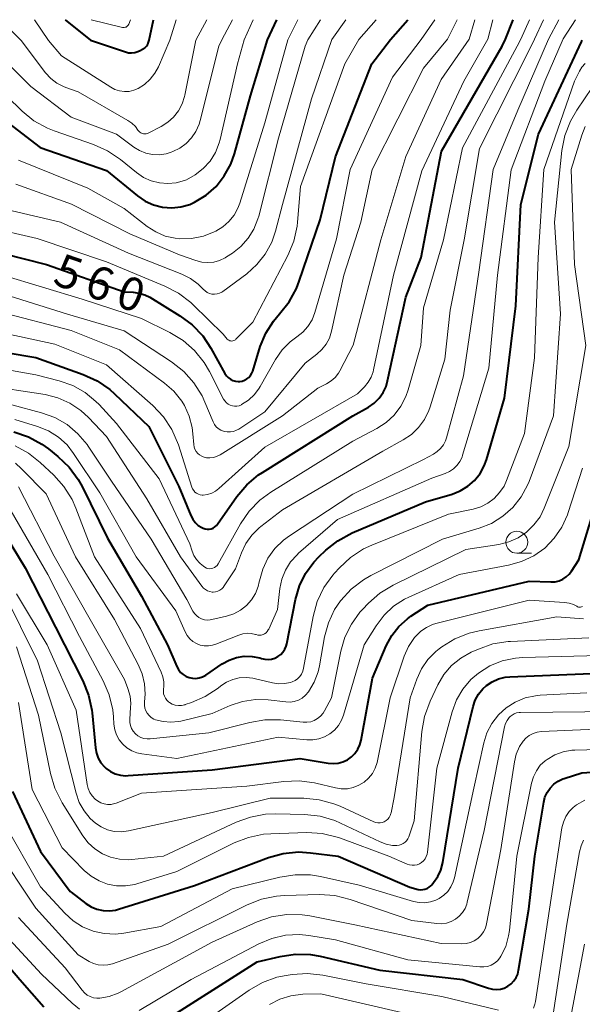
# Model space of a CAD drawing. Units: metres. Extents: x -70000 to -68000, y 18000 to 19500.
# Drawn here: x -69165 to -69101, y 19388 to 19500 of the extents above; entities that cross this region are included whole.
import ezdxf

# ---------------------------------------------------------------- set-up
doc = ezdxf.new("R2010")
doc.units = ezdxf.units.M
for name, color, linetype, lineweight in [('633100_広葉樹林', 7, 'Continuous', 13), ('710100_等高線(計曲線)', 7, 'Continuous', 40), ('710200_等高線(主曲線)', 7, 'Continuous', 13)]:
    doc.layers.add(name, color=color, linetype=linetype, lineweight=lineweight)
doc.styles.add('Style-WORKING', font='MS Gothic.ttf')

msp = doc.modelspace()

# ---------------------------------------------------------------- linework, layer by layer
at = {"layer": '633100_広葉樹林', "linetype": 'Continuous', "lineweight": 13}
msp.add_line((-69108.39, 19439.41), (-69106.72, 19439.41), dxfattribs=at)
msp.add_circle((-69108.39, 19440.66), 1.25, dxfattribs=at)
at = {"layer": '710100_等高線(計曲線)', "linetype": 'Continuous', "lineweight": 40, "flags": 128}
for points, elevation in [([(-69159.67, 19500), (-69156.8, 19497.66)], 540), ([(-69150.15, 19497.68), (-69149.64, 19500)], 540), ([(-69136.72, 19497.71), (-69135.65, 19500)], 550), ([(-69122.73, 19497.75), (-69120.75, 19500)], 560), ([(-69109.67, 19497.79), (-69108.8, 19500)], 570), ([(-69179.05, 19497.59), (-69174.39, 19493.61), (-69167.14, 19489), (-69162.51, 19485.49), (-69155, 19482.86), (-69151.47, 19479.99), (-69150.6, 19479.4), (-69149.64, 19478.97), (-69148.63, 19478.72), (-69147.58, 19478.64), (-69146.53, 19478.75), (-69145.52, 19479.03), (-69144.98, 19479.27), (-69143.69, 19480.06), (-69142.55, 19481.06), (-69141.61, 19482.25), (-69140.88, 19483.58), (-69140.47, 19484.75), (-69138.65, 19491.35), (-69136.72, 19497.71)], 550), ([(-69169.16, 19474.07), (-69161.81, 19472.19), (-69153, 19469.08), (-69151.98, 19469.04), (-69151.3, 19468.95), (-69150.65, 19468.75), (-69150.08, 19468.47), (-69146.67, 19466.38), (-69145.26, 19465.34), (-69144.06, 19464.08), (-69143.13, 19462.69), (-69141.55, 19459.83), (-69141.38, 19459.57), (-69141.16, 19459.35), (-69140.91, 19459.17), (-69140.63, 19459.03), (-69140.33, 19458.95), (-69140.03, 19458.91), (-69139.86, 19458.92), (-69139.58, 19458.96), (-69139.3, 19459.06), (-69139.05, 19459.2), (-69138.82, 19459.38), (-69138.63, 19459.6), (-69138.48, 19459.85), (-69138.39, 19460.09), (-69137.53, 19462.89), (-69136.91, 19464.4), (-69136.04, 19465.77), (-69135.34, 19466.6), (-69134.25, 19467.95), (-69133.42, 19469.46), (-69133.1, 19470.29), (-69130.73, 19477.27), (-69129, 19484.41), (-69124.87, 19495), (-69122.73, 19497.75)], 560), ([(-69157.63, 19459.72), (-69156.05, 19458.99), (-69154.62, 19458), (-69154.07, 19457.52), (-69150.2, 19453.8), (-69146.78, 19447), (-69145.41, 19443.68), (-69145.2, 19443.26), (-69144.91, 19442.89), (-69144.57, 19442.57), (-69144.18, 19442.32), (-69144, 19442.24), (-69143.78, 19442.16), (-69143.55, 19442.13), (-69143.32, 19442.13), (-69143.09, 19442.18), (-69142.87, 19442.27), (-69142.67, 19442.39), (-69142.5, 19442.54), (-69142.37, 19442.7), (-69140.17, 19445.84), (-69139.05, 19447.18), (-69137.71, 19448.3), (-69137.27, 19448.59), (-69127, 19455), (-69125.24, 19456), (-69124.59, 19456.45), (-69124.03, 19457), (-69123.58, 19457.65), (-69123.24, 19458.36), (-69123.06, 19458.98), (-69121, 19468.48), (-69119.27, 19473), (-69116.93, 19485.07), (-69110.06, 19497), (-69109.67, 19497.79)], 570), ([(-69156.8, 19497.66), (-69152.85, 19496.34), (-69152.5, 19496.25), (-69152.15, 19496.23), (-69151.79, 19496.27), (-69151.45, 19496.38), (-69151.15, 19496.52), (-69150.65, 19496.82), (-69150.52, 19496.91), (-69150.41, 19497.03), (-69150.32, 19497.16), (-69150.26, 19497.3), (-69150.25, 19497.34), (-69150.15, 19497.68)], 540), ([(-69147, 19426.53), (-69146.82, 19426.19), (-69146.58, 19425.88), (-69146.29, 19425.63), (-69145.96, 19425.42), (-69145.6, 19425.28), (-69145.22, 19425.2), (-69144.83, 19425.19), (-69144.45, 19425.24), (-69144.08, 19425.37), (-69143.71, 19425.57), (-69141.84, 19426.83), (-69141.06, 19427.27), (-69140.22, 19427.56), (-69139.34, 19427.7), (-69138.45, 19427.68), (-69137.58, 19427.51), (-69137.38, 19427.45), (-69137.01, 19427.36), (-69136.62, 19427.34), (-69136.24, 19427.39), (-69135.87, 19427.5), (-69135.52, 19427.67), (-69135.21, 19427.9), (-69134.95, 19428.19), (-69134.74, 19428.51), (-69134.58, 19428.86), (-69134.52, 19429.13), (-69133.53, 19434.16), (-69133.08, 19435.69), (-69132.38, 19437.11), (-69131.44, 19438.4), (-69130.87, 19439), (-69130.09, 19439.74), (-69128.73, 19440.83), (-69127.09, 19441.71), (-69118.77, 19445.23), (-69115.75, 19446.12), (-69114.82, 19446.48), (-69113.96, 19447.01), (-69113.2, 19447.67), (-69112.57, 19448.46), (-69112.09, 19449.34), (-69111.85, 19450.01), (-69109.77, 19457), (-69108.51, 19467.49), (-69107.92, 19479), (-69105.91, 19487), (-69101.06, 19497.49), (-69101.01, 19497.58), (-69100.95, 19497.66)], 580), ([(-69172.72, 19463.28), (-69163, 19461.64), (-69157.63, 19459.72)], 570), ([(-69165.51, 19453.18), (-69163.86, 19452.63), (-69162.33, 19451.8), (-69161.59, 19451.27), (-69160.5, 19450.39), (-69159.24, 19449.19), (-69158.21, 19447.79), (-69157.77, 19447), (-69154.88, 19441.12), (-69151, 19434.55), (-69148.06, 19429), (-69147, 19426.53)], 580), ([(-69120.82, 19431.97), (-69120.41, 19432.25), (-69118.49, 19433.51), (-69107, 19436.22), (-69104.51, 19436.15), (-69104.05, 19436.17), (-69103.59, 19436.28), (-69103.16, 19436.46), (-69102.77, 19436.72), (-69102.43, 19437.04), (-69102.18, 19437.37), (-69101.36, 19438.64), (-69098.19, 19449)], 590), ([(-69168.06, 19444), (-69164.24, 19437.76), (-69160.79, 19431), (-69157.68, 19424.92), (-69157.02, 19423.3), (-69156.65, 19421.6), (-69156.62, 19421.28), (-69156.25, 19417.3), (-69156.14, 19416.7), (-69155.93, 19416.13), (-69155.62, 19415.6), (-69155.23, 19415.14), (-69155.04, 19414.96), (-69154.54, 19414.61), (-69154, 19414.35), (-69153.41, 19414.19), (-69152.81, 19414.14), (-69152.54, 19414.15), (-69143, 19414.82), (-69133, 19416.11), (-69129.82, 19415.55), (-69129.26, 19415.51), (-69128.69, 19415.56), (-69128.15, 19415.7), (-69127.63, 19415.94), (-69127.17, 19416.27), (-69126.77, 19416.67), (-69126.45, 19417.14), (-69126.21, 19417.65), (-69126.07, 19418.17), (-69124.78, 19425.22), (-69123.22, 19428.89), (-69122.6, 19430.05), (-69121.79, 19431.09), (-69120.82, 19431.97)], 590), ([(-69159, 19400.9), (-69157.33, 19399.62), (-69156.73, 19399.24), (-69156.07, 19398.97), (-69155.37, 19398.82), (-69154.66, 19398.79), (-69153.96, 19398.89), (-69153.64, 19398.97), (-69145, 19401.67), (-69136.61, 19404.84), (-69134.94, 19405.31), (-69133.2, 19405.48), (-69131.81, 19405.4), (-69128.67, 19405), (-69120.53, 19401.47), (-69119.61, 19401.23), (-69119.34, 19401.19), (-69119.08, 19401.2), (-69118.82, 19401.25), (-69118.57, 19401.34), (-69118.34, 19401.48), (-69118.14, 19401.65), (-69118.06, 19401.73), (-69117.84, 19402), (-69117.37, 19402.68), (-69117.02, 19403.42), (-69116.79, 19404.29), (-69115.06, 19415), (-69113.35, 19422.01), (-69113.11, 19422.73), (-69112.74, 19423.4), (-69112.26, 19424), (-69111.84, 19424.39), (-69111.19, 19424.82), (-69110.47, 19425.14), (-69109.71, 19425.33), (-69109.19, 19425.38), (-69099, 19425.78)], 600), ([(-69189.87, 19413.99), (-69189.14, 19413.77), (-69188.39, 19413.68), (-69187.64, 19413.73), (-69186.9, 19413.9), (-69186.29, 19414.15), (-69179.89, 19417.41), (-69179.27, 19417.66), (-69178.61, 19417.8), (-69178, 19417.83), (-69177.8, 19417.8), (-69177.61, 19417.74), (-69177.43, 19417.65), (-69177.27, 19417.53), (-69177.14, 19417.39), (-69177.03, 19417.22), (-69176.95, 19417.04), (-69176.91, 19416.84), (-69176.9, 19416.79), (-69176.03, 19407.97), (-69173.73, 19403), (-69169.52, 19396.48), (-69164.82, 19391), (-69162.12, 19387.88)], 610), ([(-69149, 19385.92), (-69137.87, 19393), (-69135.28, 19393.62), (-69133.55, 19393.87), (-69131.81, 19393.82), (-69130.72, 19393.64), (-69123.93, 19392.07), (-69114.52, 19391), (-69111.6, 19390), (-69111.16, 19389.89), (-69110.7, 19389.86), (-69110.25, 19389.91), (-69109.81, 19390.03), (-69109.4, 19390.23), (-69109.04, 19390.5), (-69108.72, 19390.83), (-69108.47, 19391.21), (-69108.28, 19391.62), (-69108.18, 19392.04), (-69107.01, 19398.99), (-69106.35, 19405), (-69105.34, 19411.14), (-69105.19, 19411.71), (-69104.95, 19412.25), (-69104.61, 19412.74), (-69104.2, 19413.17), (-69103.71, 19413.51), (-69103.18, 19413.77), (-69103, 19413.83), (-69101, 19414.46), (-69089, 19415.28)], 610), ([(-69165.67, 19412.33), (-69162.48, 19405.52), (-69159.12, 19401), (-69159, 19400.9)], 600)]:
    msp.add_lwpolyline(points, dxfattribs=dict(at, elevation=elevation))
at = {"layer": '710200_等高線(主曲線)', "linetype": 'Continuous', "lineweight": 13, "flags": 128}
for points, elevation in [([(-69167.02, 19500), (-69164.7, 19497.64)], 544), ([(-69163.16, 19500), (-69161.59, 19497.64)], 542), ([(-69156.75, 19500), (-69153.19, 19499.13), (-69153.08, 19499.11), (-69152.97, 19499.11), (-69152.87, 19499.14), (-69152.76, 19499.17), (-69152.67, 19499.23), (-69152.59, 19499.3), (-69152.52, 19499.39), (-69152.47, 19499.48), (-69152.46, 19499.5), (-69152.27, 19500)], 538), ([(-69147.79, 19497.68), (-69147.09, 19500)], 542), ([(-69144.86, 19497.69), (-69143.59, 19500)], 544), ([(-69141.9, 19497.7), (-69140.68, 19500)], 546), ([(-69139.34, 19497.71), (-69138.32, 19500)], 548), ([(-69134.38, 19497.72), (-69133.25, 19500)], 552), ([(-69132.13, 19497.73), (-69130.68, 19500)], 554), ([(-69129.38, 19497.74), (-69127.8, 19500)], 556), ([(-69126.33, 19497.74), (-69124.37, 19500)], 558), ([(-69119.24, 19497.76), (-69117.7, 19500)], 562), ([(-69116.26, 19497.77), (-69115.16, 19500)], 564), ([(-69113.82, 19497.78), (-69113.17, 19500)], 566), ([(-69111.67, 19497.79), (-69111.1, 19500)], 568), ([(-69107.94, 19497.8), (-69106.95, 19500)], 572), ([(-69106.38, 19497.8), (-69105.36, 19500)], 574), ([(-69104.8, 19497.8), (-69103.62, 19500)], 576), ([(-69103.13, 19497.81), (-69101.72, 19500)], 578), ([(-69169.47, 19465), (-69160.86, 19463.14), (-69155, 19460.82), (-69149.73, 19456.18), (-69148.53, 19454.91), (-69147.57, 19453.46), (-69146.82, 19451.7), (-69145.3, 19446.92), (-69145.22, 19446.71), (-69145.09, 19446.52), (-69144.94, 19446.36), (-69144.76, 19446.22), (-69144.56, 19446.12), (-69144.34, 19446.05), (-69144.12, 19446.02), (-69144, 19446.02), (-69143.51, 19446.09), (-69143.04, 19446.24), (-69142.61, 19446.47), (-69142.25, 19446.74), (-69137, 19451.46), (-69126.49, 19457.51), (-69125.68, 19458.32), (-69125.26, 19458.82), (-69124.93, 19459.4), (-69124.7, 19460.02), (-69124.65, 19460.23), (-69122.41, 19471), (-69119.17, 19482.83), (-69114.4, 19493), (-69111.67, 19497.79)], 568), ([(-69169, 19458.51), (-69161.95, 19457.42), (-69160.5, 19457.06), (-69159.14, 19456.45), (-69157.9, 19455.62), (-69157.02, 19454.81), (-69155, 19452.66), (-69150.42, 19445.58), (-69146.59, 19439), (-69144.16, 19435.66), (-69143.98, 19435.45), (-69143.76, 19435.27), (-69143.52, 19435.14), (-69143.26, 19435.05), (-69142.98, 19435), (-69142.87, 19435), (-69142.61, 19435.02), (-69142.36, 19435.09), (-69142.12, 19435.2), (-69141.91, 19435.35), (-69141.73, 19435.53), (-69141.61, 19435.69), (-69140.35, 19437.65), (-69139.67, 19439.47), (-69139.18, 19440.52), (-69138.5, 19441.47), (-69137.67, 19442.29), (-69137.46, 19442.46), (-69135, 19444.33), (-69123.59, 19451), (-69121.29, 19452.27), (-69120.35, 19452.91), (-69119.54, 19453.69), (-69118.87, 19454.61), (-69118.37, 19455.63), (-69118.23, 19456.05), (-69116.57, 19461.43), (-69115.96, 19467), (-69114.36, 19475), (-69112.62, 19485.38), (-69106.77, 19497), (-69106.38, 19497.8)], 574), ([(-69168.89, 19497.62), (-69163.6, 19492.4), (-69159, 19488.94), (-69153.86, 19487), (-69151.89, 19485.53), (-69151.24, 19485.13), (-69150.52, 19484.84), (-69149.76, 19484.68), (-69148.99, 19484.66), (-69148.23, 19484.77), (-69147.65, 19484.95), (-69147.47, 19485.02), (-69146.67, 19485.41), (-69145.95, 19485.93), (-69145.33, 19486.57), (-69144.84, 19487.31), (-69144.48, 19488.12), (-69144.36, 19488.54), (-69142.24, 19497), (-69141.9, 19497.7)], 546), ([(-69168.45, 19476.42), (-69162.85, 19475.15), (-69155, 19472.49), (-69148.35, 19469.75), (-69146.8, 19468.95), (-69145.41, 19467.89), (-69145.13, 19467.62), (-69141.73, 19464.27), (-69141.27, 19463.73), (-69141.19, 19463.65), (-69141.09, 19463.59), (-69140.99, 19463.54), (-69140.88, 19463.51), (-69140.76, 19463.5), (-69140.65, 19463.51), (-69140.54, 19463.55), (-69140.43, 19463.6), (-69140.34, 19463.66), (-69140.3, 19463.7), (-69138.37, 19465.63), (-69134.4, 19473.23), (-69133.73, 19474.84), (-69133.35, 19476.55), (-69133.31, 19476.99), (-69132.95, 19481.05), (-69127.94, 19495), (-69126.33, 19497.74)], 558), ([(-69168.1, 19493), (-69164.58, 19489.61), (-69163.23, 19488.52), (-69161.7, 19487.67), (-69160.92, 19487.36), (-69156.45, 19485.81), (-69154.86, 19485.1), (-69153.4, 19484.11), (-69151.59, 19482.63), (-69150.8, 19482.09), (-69149.92, 19481.69), (-69148.99, 19481.46), (-69148.03, 19481.38), (-69147.07, 19481.48), (-69146.15, 19481.74), (-69145.92, 19481.83), (-69144.91, 19482.38), (-69144, 19483.09), (-69143.23, 19483.95), (-69142.63, 19484.93), (-69142.2, 19486), (-69142.09, 19486.41), (-69140.1, 19495), (-69139.34, 19497.71)], 548), ([(-69167.29, 19469), (-69159.43, 19466.57), (-69153, 19464.65), (-69147.6, 19461.14), (-69146.22, 19460.06), (-69145.06, 19458.76), (-69144.14, 19457.28), (-69143.81, 19456.58), (-69142.88, 19454.33), (-69142.73, 19454.04), (-69142.53, 19453.78), (-69142.29, 19453.56), (-69142.02, 19453.39), (-69141.72, 19453.26), (-69141.63, 19453.24), (-69141.27, 19453.18), (-69140.91, 19453.18), (-69140.56, 19453.24), (-69140.22, 19453.37), (-69139.96, 19453.51), (-69137, 19455.46), (-69132.44, 19461), (-69131.11, 19462), (-69130.53, 19462.53), (-69130.05, 19463.14), (-69129.68, 19463.84), (-69129.43, 19464.62), (-69128.02, 19471), (-69126.09, 19477), (-69124.81, 19483), (-69119, 19494.49), (-69116.26, 19497.77)], 564), ([(-69167.19, 19466.81), (-69159, 19464.69), (-69153.5, 19462.5), (-69148.39, 19458.73), (-69147.33, 19457.8), (-69146.45, 19456.69), (-69146.15, 19456.2), (-69145.59, 19454.98), (-69145.25, 19453.68), (-69145.17, 19452.98), (-69145.08, 19451.75), (-69145.03, 19451.47), (-69144.94, 19451.21), (-69144.8, 19450.97), (-69144.63, 19450.75), (-69144.42, 19450.57), (-69144.18, 19450.43), (-69144, 19450.36), (-69143.62, 19450.26), (-69143.24, 19450.24), (-69142.85, 19450.28), (-69142.48, 19450.39), (-69142.1, 19450.57), (-69135, 19455), (-69131, 19458.15), (-69130, 19458.65), (-69129.48, 19458.97), (-69129.03, 19459.37), (-69128.66, 19459.84), (-69128.48, 19460.14), (-69126.96, 19463.04), (-69123.82, 19475), (-69121, 19484.47), (-69117, 19493.22), (-69113.82, 19497.78)], 566), ([(-69166.75, 19471), (-69157.75, 19468.25), (-69151, 19466.05), (-69147.78, 19464.47), (-69146.29, 19463.56), (-69144.98, 19462.42), (-69143.89, 19461.06), (-69143.29, 19460.04), (-69141.7, 19456.92), (-69141.56, 19456.7), (-69141.38, 19456.5), (-69141.18, 19456.34), (-69140.94, 19456.22), (-69140.69, 19456.14), (-69140.44, 19456.1), (-69140.17, 19456.11), (-69139.92, 19456.16), (-69139.67, 19456.26), (-69139.65, 19456.28), (-69138.87, 19456.78), (-69138.2, 19457.42), (-69137.65, 19458.16), (-69137.54, 19458.33), (-69135.79, 19461.41), (-69135.05, 19462.49), (-69134.13, 19463.43), (-69133.36, 19464), (-69132.68, 19464.53), (-69132.11, 19465.17), (-69131.65, 19465.91), (-69131.32, 19466.76), (-69128.88, 19475.12), (-69127.3, 19483), (-69122.52, 19493.48), (-69119.24, 19497.76)], 562), ([(-69166.33, 19478.44), (-69160.23, 19477), (-69152.5, 19473.5), (-69146.42, 19471.1), (-69145.45, 19470.62), (-69144.57, 19469.97), (-69144, 19469.39), (-69143.79, 19469.19), (-69143.56, 19469.03), (-69143.29, 19468.91), (-69143.02, 19468.84), (-69142.73, 19468.82), (-69142.44, 19468.85), (-69142.17, 19468.93), (-69141.91, 19469.05), (-69141.77, 19469.14), (-69139.07, 19471.15), (-69137.92, 19472.18), (-69136.96, 19473.38), (-69136.23, 19474.74), (-69135.79, 19476), (-69135, 19479), (-69131.71, 19491), (-69129.38, 19497.74)], 556), ([(-69165.29, 19481.31), (-69158.96, 19479.04), (-69152.33, 19475.67), (-69146.7, 19473.3), (-69144.85, 19472.64), (-69144.18, 19472.47), (-69143.49, 19472.41), (-69142.8, 19472.48), (-69142.14, 19472.66), (-69141.51, 19472.96), (-69141.35, 19473.06), (-69140.69, 19473.49), (-69139.72, 19474.25), (-69138.9, 19475.17), (-69138.25, 19476.22), (-69137.79, 19477.37), (-69137.7, 19477.67), (-69135.45, 19486.55), (-69132.43, 19497), (-69132.13, 19497.73)], 554), ([(-69165, 19484.03), (-69157.12, 19480.88), (-69153, 19478.55), (-69150.38, 19476.52), (-69149.4, 19475.89), (-69148.32, 19475.43), (-69147.18, 19475.18), (-69146.69, 19475.13), (-69145.32, 19475.16), (-69143.98, 19475.43), (-69142.78, 19475.9), (-69142.57, 19476), (-69141.78, 19476.47), (-69141.09, 19477.08), (-69140.51, 19477.8), (-69140.06, 19478.6), (-69139.84, 19479.18), (-69137, 19488.27), (-69134.38, 19497.72)], 552), ([(-69164.7, 19497.64), (-69161.9, 19493.97), (-69161.32, 19493.33), (-69160.63, 19492.8), (-69159.86, 19492.4), (-69159.6, 19492.3), (-69158.2, 19491.8), (-69152.55, 19488.56), (-69152.1, 19488.25), (-69151.71, 19487.86), (-69151.42, 19487.46), (-69151.33, 19487.33), (-69151.22, 19487.23), (-69151.09, 19487.14), (-69150.95, 19487.08), (-69150.8, 19487.04), (-69150.65, 19487.03), (-69150.5, 19487.05), (-69150.35, 19487.09), (-69150.27, 19487.13), (-69148.79, 19487.88), (-69148.04, 19488.35), (-69147.38, 19488.94), (-69146.83, 19489.64), (-69146.41, 19490.43), (-69146.13, 19491.27), (-69146.1, 19491.43), (-69144.86, 19497.69)], 544), ([(-69161.59, 19497.64), (-69160.12, 19495.88), (-69154.51, 19492.32), (-69154.03, 19492.07), (-69153.51, 19491.91), (-69152.96, 19491.84), (-69152.42, 19491.86), (-69151.88, 19491.98), (-69151.4, 19492.18), (-69150.67, 19492.64), (-69150.02, 19493.23), (-69149.49, 19493.91), (-69149.1, 19494.65), (-69147.79, 19497.68)], 542), ([(-69158.83, 19458.45), (-69157.43, 19457.67), (-69156.19, 19456.65), (-69155.84, 19456.29), (-69153.86, 19454.14), (-69149, 19447.84), (-69145.52, 19440.48), (-69145.26, 19439.64), (-69145.06, 19439.15), (-69144.77, 19438.69), (-69144.41, 19438.3), (-69144.34, 19438.23), (-69143.98, 19437.92), (-69143.83, 19437.81), (-69143.65, 19437.72), (-69143.47, 19437.67), (-69143.28, 19437.65), (-69143.09, 19437.67), (-69142.9, 19437.71), (-69142.73, 19437.79), (-69142.57, 19437.9), (-69142.43, 19438.03), (-69142.32, 19438.19), (-69142.3, 19438.21), (-69139.77, 19442.74), (-69138.79, 19444.18), (-69137.58, 19445.43), (-69136.31, 19446.36), (-69127, 19452.13), (-69124.29, 19453.57), (-69123.23, 19454.25), (-69122.32, 19455.1), (-69121.56, 19456.1), (-69120.99, 19457.21), (-69120.73, 19457.95), (-69119.29, 19463), (-69119, 19467.28), (-69116.7, 19475), (-69114.56, 19485.44), (-69108.36, 19497), (-69107.94, 19497.8)], 572), ([(-69143.2, 19431.84), (-69143.03, 19431.87), (-69141.35, 19432.27), (-69140.53, 19432.53), (-69139.78, 19432.94), (-69139.1, 19433.47), (-69138.53, 19434.11), (-69138.08, 19434.84), (-69137.76, 19435.64), (-69137.64, 19436.15), (-69137.61, 19436.28), (-69137.25, 19437.6), (-69136.66, 19438.83), (-69135.86, 19439.94), (-69134.88, 19440.9), (-69134.21, 19441.4), (-69127, 19446.13), (-69119, 19450.07), (-69117.86, 19450.67), (-69117.43, 19450.96), (-69117.05, 19451.31), (-69116.73, 19451.72), (-69116.5, 19452.19), (-69116.38, 19452.52), (-69114.46, 19459.54), (-69112.69, 19471.31), (-69111.08, 19483), (-69108.27, 19489.73), (-69104.8, 19497.8)], 576), ([(-69139.52, 19430.26), (-69139.03, 19430.32), (-69138.55, 19430.3), (-69138.07, 19430.19), (-69138, 19430.17), (-69137.81, 19430.12), (-69137.61, 19430.1), (-69137.41, 19430.12), (-69137.21, 19430.18), (-69137.03, 19430.26), (-69136.87, 19430.38), (-69136.73, 19430.52), (-69136.62, 19430.69), (-69136.57, 19430.78), (-69135.58, 19433), (-69135.29, 19435.4), (-69135.06, 19436.48), (-69134.65, 19437.5), (-69134.08, 19438.43), (-69133.34, 19439.24), (-69133.17, 19439.4), (-69128.77, 19443.23), (-69118.05, 19447.95), (-69116.52, 19448.48), (-69116.02, 19448.7), (-69115.57, 19449), (-69115.18, 19449.39), (-69114.85, 19449.83), (-69114.61, 19450.32), (-69114.54, 19450.54), (-69111.57, 19460.43), (-69110.6, 19471), (-69109.04, 19482.96), (-69105.19, 19493), (-69103.13, 19497.81)], 578), ([(-69148.5, 19423.44), (-69148.42, 19423.18), (-69148.3, 19422.94), (-69148.14, 19422.72), (-69147.94, 19422.53), (-69147.83, 19422.45), (-69147.52, 19422.28), (-69147.18, 19422.17), (-69146.82, 19422.11), (-69146.46, 19422.12), (-69146.11, 19422.2), (-69146.05, 19422.22), (-69145.34, 19422.45), (-69143.77, 19423.13), (-69142.32, 19424.09), (-69142, 19424.34), (-69141.36, 19424.77), (-69140.65, 19425.08), (-69139.91, 19425.26), (-69139.14, 19425.3), (-69138.38, 19425.22), (-69138.22, 19425.18), (-69136.13, 19424.68), (-69135.46, 19424.58), (-69134.78, 19424.6), (-69134.11, 19424.73), (-69133.9, 19424.8), (-69133.58, 19424.95), (-69133.29, 19425.15), (-69133.04, 19425.4), (-69132.84, 19425.68), (-69132.69, 19426), (-69132.6, 19426.34), (-69131.51, 19432.24), (-69131.05, 19433.92), (-69130.3, 19435.5), (-69129.29, 19436.92), (-69129.1, 19437.14), (-69128.54, 19437.76), (-69127.26, 19438.94), (-69125.8, 19439.89), (-69124.87, 19440.32), (-69116.14, 19443.86), (-69113.36, 19444.43), (-69112.49, 19444.69), (-69111.68, 19445.09), (-69110.96, 19445.63), (-69110.34, 19446.29), (-69109.84, 19447.04), (-69109.55, 19447.66), (-69107.52, 19453), (-69106.4, 19461.6), (-69105.98, 19473), (-69105.31, 19483), (-69101.83, 19493), (-69101.27, 19494.15), (-69100.99, 19494.61), (-69100.63, 19495.02)], 582), ([(-69103.42, 19466.58), (-69104.12, 19477), (-69103.26, 19485.15), (-69102.93, 19486.86), (-69102.3, 19488.49), (-69101.59, 19489.72), (-69099.84, 19492.3)], 584), ([(-69160.92, 19439.08), (-69157, 19432.15), (-69152.93, 19425.07), (-69152.55, 19424.03), (-69152.32, 19423.19), (-69152.23, 19422.33), (-69152.25, 19421.9), (-69152.35, 19420.55), (-69152.35, 19420.19), (-69152.28, 19419.84), (-69152.15, 19419.5), (-69151.97, 19419.19), (-69151.71, 19418.9), (-69151.42, 19418.67), (-69151.09, 19418.49), (-69150.74, 19418.37), (-69150.37, 19418.32), (-69150.02, 19418.32), (-69143.38, 19419), (-69138.73, 19420.2), (-69137.01, 19420.49), (-69135.22, 19420.47), (-69132.66, 19420.21), (-69132.23, 19420.21), (-69131.8, 19420.27), (-69131.4, 19420.42), (-69131.02, 19420.63), (-69130.68, 19420.9), (-69130.4, 19421.23), (-69130.22, 19421.52), (-69129.44, 19423), (-69128.38, 19428.29), (-69127.92, 19429.88), (-69127.18, 19431.37), (-69126.2, 19432.7), (-69125.93, 19433), (-69125.24, 19433.72), (-69123.93, 19434.87), (-69122.42, 19435.78), (-69114.18, 19439.82), (-69110.43, 19440.41), (-69109.3, 19440.69), (-69108.24, 19441.16), (-69107.28, 19441.81), (-69106.44, 19442.62), (-69105.75, 19443.56), (-69105.27, 19444.52), (-69102.47, 19451.53), (-69100.57, 19463), (-69101.82, 19472.18), (-69102.23, 19483), (-69101.02, 19486.87), (-69100.61, 19487.86)], 586), ([(-69149.42, 19420.5), (-69148.57, 19420.28), (-69147.69, 19420.21), (-69146.82, 19420.29), (-69146.54, 19420.35), (-69143, 19421.22), (-69140.93, 19422.11), (-69139.53, 19422.57), (-69138.07, 19422.79), (-69136.62, 19422.75), (-69134.63, 19422.52), (-69134.14, 19422.51), (-69133.66, 19422.58), (-69133.2, 19422.73), (-69132.77, 19422.96), (-69132.39, 19423.27), (-69132.05, 19423.67), (-69131.4, 19424.75), (-69130.96, 19425.94), (-69130.81, 19426.61), (-69130.22, 19429.91), (-69129.79, 19431.5), (-69129.09, 19433), (-69128.41, 19434.02), (-69128.39, 19434.05), (-69127.21, 19435.33), (-69125.82, 19436.39), (-69124.97, 19436.88), (-69116.83, 19441), (-69112.68, 19442.24), (-69111.26, 19442.8), (-69109.97, 19443.6), (-69108.83, 19444.61), (-69107.89, 19445.8), (-69107.17, 19447.13), (-69107, 19447.54), (-69104.22, 19455), (-69103.42, 19466.58)], 584), ([(-69172.64, 19461.36), (-69163, 19459.65), (-69160.35, 19458.98), (-69158.83, 19458.45)], 572), ([(-69165.74, 19456.26), (-69162.37, 19455.36), (-69160.86, 19454.82), (-69159.46, 19454.01), (-69158.23, 19452.98), (-69157.19, 19451.75), (-69157.07, 19451.56), (-69154.42, 19447.58), (-69149.9, 19441), (-69145.86, 19434.14), (-69145.17, 19432.83), (-69144.98, 19432.55), (-69144.75, 19432.31), (-69144.49, 19432.11), (-69144.19, 19431.96), (-69143.87, 19431.86), (-69143.53, 19431.82), (-69143.2, 19431.84)], 576), ([(-69165.4, 19454.6), (-69162.81, 19453.8), (-69161.58, 19453.3), (-69160.46, 19452.59), (-69159.47, 19451.7), (-69158.72, 19450.75), (-69155.73, 19446.27), (-69151.63, 19439), (-69147.12, 19432.88), (-69146.06, 19430.48), (-69145.83, 19430.07), (-69145.54, 19429.7), (-69145.18, 19429.39), (-69144.78, 19429.15), (-69144.34, 19428.98), (-69143.88, 19428.89), (-69143.41, 19428.88), (-69142.94, 19428.95), (-69142.57, 19429.07), (-69139.98, 19430.12), (-69139.52, 19430.26)], 578), ([(-69165.38, 19451.61), (-69163.85, 19450.78), (-69162.52, 19449.73), (-69160.98, 19448.29), (-69159.82, 19446.99), (-69158.9, 19445.51), (-69158.47, 19444.54), (-69156.37, 19439), (-69151.14, 19430.86), (-69148.8, 19425.91), (-69148.59, 19425.37), (-69148.49, 19424.8), (-69148.49, 19424.23), (-69148.51, 19423.99), (-69148.53, 19423.71), (-69148.5, 19423.44)], 582), ([(-69165.33, 19449.63), (-69164.63, 19449), (-69161.85, 19446.15), (-69158.53, 19439), (-69154.1, 19431.9), (-69151.38, 19426.78), (-69150.93, 19425.71), (-69150.67, 19424.58), (-69150.61, 19423.42), (-69150.64, 19423), (-69150.69, 19422.5), (-69150.69, 19422.16), (-69150.64, 19421.83), (-69150.53, 19421.52), (-69150.36, 19421.23), (-69150.15, 19420.97), (-69149.9, 19420.75), (-69149.61, 19420.58), (-69149.42, 19420.5)], 584), ([(-69129.63, 19418.89), (-69129.1, 19419.33), (-69128.65, 19419.85), (-69128.3, 19420.45), (-69128.08, 19421.03), (-69125.74, 19429), (-69124.37, 19431.18), (-69123.47, 19432.37), (-69122.39, 19433.38), (-69121.14, 19434.19), (-69120.65, 19434.43), (-69114.93, 19437), (-69109.33, 19438.04), (-69107.85, 19438.45), (-69106.47, 19439.11), (-69105.22, 19440), (-69104.14, 19441.1), (-69103.27, 19442.36), (-69102.63, 19443.76), (-69102.54, 19444.03), (-69100.94, 19449.06)], 588), ([(-69165, 19446.95), (-69160.92, 19439.08)], 586), ([(-69165.81, 19444.19), (-69161.65, 19437), (-69158.05, 19429.95), (-69155.36, 19424.91), (-69154.68, 19423.31), (-69154.28, 19421.61), (-69154.2, 19420.84), (-69154.15, 19420), (-69154.05, 19419.37), (-69153.85, 19418.77), (-69153.54, 19418.21), (-69153.15, 19417.72), (-69152.67, 19417.3), (-69152.13, 19416.97), (-69151.53, 19416.74), (-69150.97, 19416.62), (-69147, 19416.11), (-69135.48, 19418.52), (-69132.24, 19418.22), (-69131.55, 19418.21), (-69130.87, 19418.32), (-69130.23, 19418.55), (-69129.63, 19418.89)], 588), ([(-69166.7, 19435), (-69162.83, 19427.17), (-69160.19, 19419), (-69158.45, 19412.15), (-69158.08, 19411.11), (-69157.54, 19410.14), (-69156.85, 19409.29), (-69156.25, 19408.75), (-69155.6, 19408.32), (-69154.88, 19408.01), (-69154.12, 19407.82), (-69153.34, 19407.78), (-69152.49, 19407.88), (-69143, 19409.97), (-69136.41, 19411.59), (-69132.59, 19411.58), (-69130.85, 19411.42), (-69129.17, 19410.96), (-69128.47, 19410.67), (-69124.63, 19408.91), (-69124.4, 19408.83), (-69124.16, 19408.79), (-69123.91, 19408.79), (-69123.67, 19408.84), (-69123.44, 19408.92), (-69123.22, 19409.05), (-69123.04, 19409.2), (-69122.88, 19409.39), (-69122.76, 19409.61), (-69122.68, 19409.84), (-69122.66, 19409.93), (-69122.32, 19411.68), (-69120.5, 19423), (-69119.75, 19425.11), (-69119.21, 19426.28), (-69118.48, 19427.34), (-69117.58, 19428.26), (-69117.21, 19428.55), (-69116.91, 19428.78), (-69115.42, 19429.7), (-69113.8, 19430.34), (-69112.66, 19430.61)], 594), ([(-69165.22, 19434.78), (-69161.72, 19429), (-69158.42, 19421.58), (-69157.18, 19413.13), (-69157.07, 19412.67), (-69156.88, 19412.23), (-69156.61, 19411.84), (-69156.29, 19411.49), (-69156, 19411.27), (-69155.65, 19411.07), (-69155.27, 19410.94), (-69154.87, 19410.88), (-69154.47, 19410.89), (-69154.08, 19410.97), (-69153.88, 19411.03), (-69151, 19412.16), (-69139.06, 19412.94), (-69134.84, 19413.49), (-69133.1, 19413.56), (-69131.37, 19413.33), (-69131.2, 19413.29), (-69129, 19412.75), (-69128.32, 19412.65), (-69127.63, 19412.66), (-69126.96, 19412.8), (-69126.32, 19413.05), (-69125.73, 19413.4), (-69125.22, 19413.86), (-69124.79, 19414.39), (-69124.46, 19415), (-69124.24, 19415.65), (-69124.2, 19415.82), (-69122.78, 19423)], 592), ([(-69122.78, 19423), (-69121.17, 19427.7), (-69120.68, 19428.82), (-69120, 19429.84), (-69119.83, 19430.04), (-69119.28, 19430.57), (-69118.65, 19430.99), (-69117.95, 19431.3), (-69117.59, 19431.41), (-69107, 19434.07), (-69102.97, 19433.82), (-69102.45, 19433.74), (-69101.95, 19433.57), (-69101.59, 19433.39), (-69101.49, 19433.33), (-69101.37, 19433.3), (-69101.26, 19433.29), (-69101.14, 19433.3), (-69101.03, 19433.32), (-69100.92, 19433.37)], 592), ([(-69112.66, 19430.61), (-69103.83, 19432.17), (-69100.81, 19431.95)], 594), ([(-69165.22, 19428.78), (-69162.7, 19421), (-69161.36, 19414.39), (-69160.87, 19412.72), (-69160.03, 19411.06), (-69157.68, 19407.33), (-69157.07, 19406.52), (-69156.32, 19405.83), (-69155.46, 19405.27), (-69154.52, 19404.88), (-69153.53, 19404.65), (-69152.51, 19404.6), (-69152.13, 19404.63), (-69148.51, 19405), (-69140.27, 19408.86), (-69138.64, 19409.45), (-69136.92, 19409.76), (-69135.81, 19409.8), (-69132.46, 19409.72), (-69130.73, 19409.53), (-69129.06, 19409.04), (-69128.4, 19408.76), (-69123.9, 19406.62), (-69123.22, 19406.37), (-69122.5, 19406.23), (-69122, 19406.22), (-69121.75, 19406.24), (-69121.51, 19406.32), (-69121.28, 19406.43), (-69121.08, 19406.58), (-69120.91, 19406.76), (-69120.77, 19406.97), (-69120.67, 19407.19), (-69120.05, 19409), (-69119.18, 19419.15), (-69118.88, 19420.87), (-69118.24, 19422.62), (-69117.36, 19424.46), (-69116.67, 19425.62), (-69115.8, 19426.64), (-69114.76, 19427.49), (-69113.57, 19428.16), (-69112.75, 19428.53), (-69111.1, 19429.1), (-69109.38, 19429.38), (-69109.09, 19429.4), (-69100.2, 19429.8)], 596), ([(-69147, 19403.25), (-69140.48, 19406.5), (-69138.86, 19407.14), (-69137.15, 19407.49), (-69136.32, 19407.55), (-69132.22, 19407.68), (-69130.48, 19407.58), (-69128.78, 19407.18), (-69128.43, 19407.05), (-69122.91, 19405), (-69120.85, 19404.1), (-69120.58, 19404.01), (-69120.29, 19403.97), (-69120, 19403.98), (-69119.72, 19404.03), (-69119.45, 19404.14), (-69119.2, 19404.29), (-69118.99, 19404.48), (-69118.81, 19404.71), (-69118.67, 19404.96), (-69118.58, 19405.23), (-69118.54, 19405.44), (-69117.46, 19415), (-69115.73, 19421.41), (-69115.24, 19422.74), (-69114.53, 19423.97), (-69113.61, 19425.06), (-69112.76, 19425.8), (-69111.46, 19426.61), (-69110.04, 19427.18), (-69108.54, 19427.5), (-69107.71, 19427.56), (-69099, 19427.79)], 598), ([(-69120.12, 19399.87), (-69119.48, 19399.74), (-69118.83, 19399.72), (-69118.18, 19399.82), (-69117.57, 19400.02), (-69117.2, 19400.21), (-69116.69, 19400.56), (-69116.24, 19401), (-69115.88, 19401.51), (-69115.62, 19402.08), (-69115.47, 19402.56), (-69113.28, 19412.72), (-69112.14, 19417.86), (-69111.78, 19419.01), (-69111.22, 19420.08), (-69110.48, 19421.04), (-69109.59, 19421.86), (-69108.57, 19422.51), (-69107.45, 19422.97), (-69106.27, 19423.23), (-69105.74, 19423.28), (-69100.43, 19423.57)], 602), ([(-69165, 19422.46), (-69163.43, 19412.57), (-69160.04, 19405.96), (-69157.52, 19403.39), (-69156.73, 19402.72), (-69155.84, 19402.19), (-69154.87, 19401.83), (-69153.85, 19401.64), (-69152.82, 19401.63), (-69151.79, 19401.8), (-69151.56, 19401.87), (-69147, 19403.25)], 598), ([(-69129.05, 19400.53), (-69127.31, 19400.1), (-69120.3, 19397.7), (-69117.48, 19397.35), (-69116.93, 19397.33), (-69116.38, 19397.41), (-69115.86, 19397.58), (-69115.37, 19397.84), (-69114.93, 19398.18), (-69114.56, 19398.59), (-69114.27, 19399.05), (-69114.06, 19399.57), (-69114.01, 19399.77), (-69112.09, 19407.91), (-69109.77, 19419.7), (-69109.66, 19420.07), (-69109.49, 19420.42), (-69109.26, 19420.74), (-69109.15, 19420.85), (-69108.93, 19421.03), (-69108.68, 19421.18), (-69108.41, 19421.28), (-69108.12, 19421.33), (-69107.99, 19421.33), (-69097, 19421.44)], 604), ([(-69153.36, 19389.61), (-69143, 19395.24), (-69137.89, 19397.53), (-69136.25, 19398.1), (-69134.52, 19398.37), (-69132.78, 19398.35), (-69131.89, 19398.22), (-69126.78, 19397.22), (-69117, 19395.09), (-69114.63, 19395.04), (-69114.14, 19395.08), (-69113.66, 19395.2), (-69113.22, 19395.39), (-69112.81, 19395.67), (-69112.46, 19396.01), (-69112.17, 19396.4), (-69111.95, 19396.84), (-69111.82, 19397.33), (-69110.22, 19405.78), (-69108.67, 19415.7), (-69108.45, 19416.59), (-69108.08, 19417.44), (-69107.68, 19418.06), (-69107.36, 19418.42), (-69106.97, 19418.72), (-69106.55, 19418.95), (-69106.08, 19419.1), (-69105.57, 19419.17), (-69095, 19419.61)], 606), ([(-69145.36, 19391), (-69137.69, 19395.06), (-69136.22, 19395.67), (-69134.68, 19396.02), (-69133.09, 19396.1), (-69132, 19396), (-69129, 19395.52), (-69120.77, 19393.23), (-69112.58, 19392.42), (-69112.15, 19392.42), (-69111.72, 19392.49), (-69111.31, 19392.63), (-69110.93, 19392.84), (-69110.6, 19393.12), (-69110.31, 19393.45), (-69110.19, 19393.63), (-69109.65, 19394.76), (-69109.32, 19395.97), (-69109.23, 19396.58), (-69108.4, 19405), (-69106.73, 19413.29), (-69106.51, 19414.02), (-69106.17, 19414.7), (-69105.72, 19415.32), (-69105.17, 19415.84), (-69104.96, 19416), (-69104.09, 19416.5), (-69103.14, 19416.85), (-69102.15, 19417.03), (-69101.79, 19417.05), (-69095, 19417.23)], 608), ([(-69106.51, 19387.73), (-69106.34, 19388.19), (-69106.28, 19388.5), (-69104.69, 19399), (-69103.26, 19408.23), (-69103.1, 19408.88), (-69102.82, 19409.5), (-69102.45, 19410.06), (-69101.98, 19410.54), (-69101.62, 19410.83), (-69100.66, 19411.36)], 612), ([(-69166.78, 19409), (-69162.47, 19401.53), (-69159.74, 19398.54), (-69158.79, 19397.67), (-69157.7, 19396.98), (-69156.51, 19396.49), (-69155.26, 19396.21), (-69153.97, 19396.16), (-69153.01, 19396.26), (-69148.82, 19397), (-69140.72, 19401.28), (-69135.29, 19402.63), (-69133.57, 19402.9), (-69131.83, 19402.87), (-69130.69, 19402.69), (-69126.3, 19401.7), (-69120.12, 19399.87)], 602), ([(-69104.37, 19386.29), (-69102.7, 19397.3), (-69101.27, 19405.51), (-69101.09, 19406.19), (-69100.8, 19406.83)], 614), ([(-69167.77, 19406.23), (-69163, 19399.09), (-69158.2, 19393.8), (-69156.95, 19393.05), (-69156.45, 19392.82), (-69155.92, 19392.67), (-69155.38, 19392.62), (-69154.83, 19392.66), (-69154.31, 19392.79), (-69147.97, 19395), (-69139, 19399.49), (-69137.38, 19400.13), (-69135.67, 19400.48), (-69134.76, 19400.55), (-69130.79, 19400.64), (-69129.05, 19400.53)], 604), ([(-69165, 19398.05), (-69159.67, 19392.33), (-69157.76, 19389.77), (-69157.5, 19389.47), (-69157.19, 19389.23), (-69156.84, 19389.05), (-69156.47, 19388.93), (-69156.09, 19388.87), (-69155.74, 19388.88), (-69154.67, 19389.08), (-69153.65, 19389.46), (-69153.36, 19389.61)], 606), ([(-69167.41, 19397), (-69162.38, 19391.62), (-69158.9, 19388.31), (-69158.04, 19387.62)], 608), ([(-69102.74, 19384.16), (-69100.7, 19395)], 616), ([(-69151.29, 19387.46), (-69145.36, 19391)], 608), ([(-69147, 19384.05), (-69138.79, 19389.79), (-69137.28, 19390.66), (-69135.64, 19391.25), (-69134.57, 19391.47), (-69133.91, 19391.58), (-69132.17, 19391.69), (-69130.42, 19391.49), (-69125.5, 19390.5), (-69116.92, 19389.08), (-69110.47, 19387.53)], 612), ([(-69136.47, 19388.17), (-69135.31, 19388.77), (-69134.06, 19389.16), (-69132.68, 19389.32), (-69130.63, 19389.37), (-69121, 19387.15)], 614)]:
    msp.add_lwpolyline(points, dxfattribs=dict(at, elevation=elevation))

# ---------------------------------------------------------------- texts
at = {"layer": '710100_等高線(計曲線)', "linetype": 'Continuous', "lineweight": 40, "style": 'Style-WORKING'}
for s, p in [('5', (-69161.24, 19470, -10)), ('6', (-69157.69, 19468.78, -10)), ('0', (-69154.15, 19467.56, -10))]:
    msp.add_text(s, height=3.75, rotation=341, dxfattribs=at).set_placement(p)

doc.saveas('drawing.dxf')
